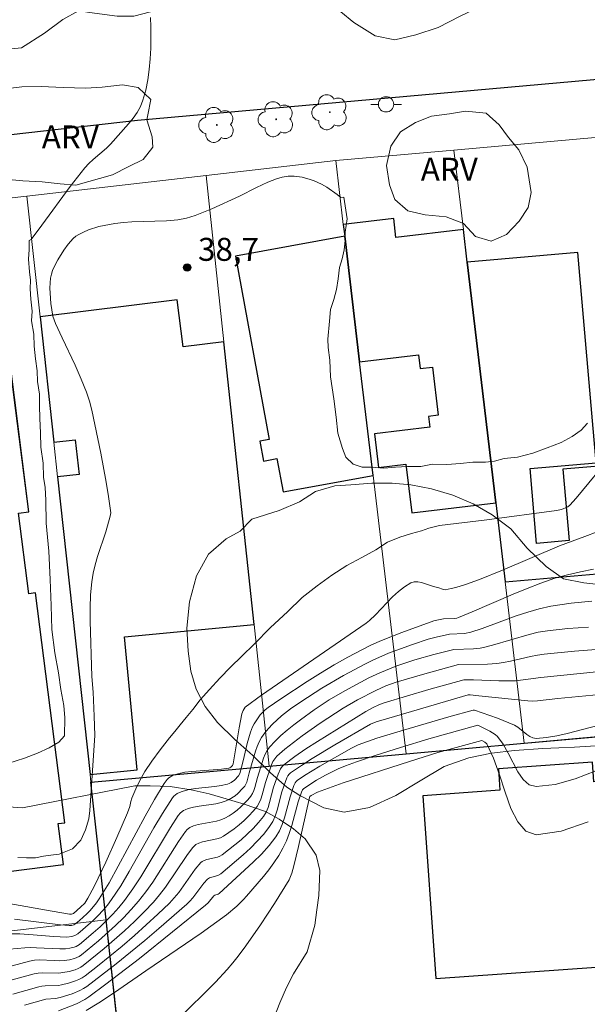
# Model space of a CAD drawing. Units: metres. Extents: x 281656 to 282172, y 1676557 to 1677122.
# Drawn here: x 281860 to 281897, y 1677016 to 1677080 of the extents above; entities that cross this region are included whole.
import ezdxf
from ezdxf.enums import TextEntityAlignment as Align

# ---------------------------------------------------------------- set-up
doc = ezdxf.new("R2010")
doc.units = ezdxf.units.M
doc.header["$MEASUREMENT"] = 0
for name, color, linetype, lineweight, true_color in [('Arvores_Isoladas', 7, 'Continuous', 18, 0x00ff33), ('Curvas_Intermediarias', 7, 'Continuous', 9, 0x783c14), ('Curvas_Mestras', 7, 'Continuous', 20, 0x783c14), ('Pto_Cotado', 7, 'Continuous', 9, 0x783c14), ('Topon_Pto_Cotado', 7, 'Continuous', 9, 0x783c14), ('Topon_Vegetacao', 7, 'Continuous', 9, 0x00ff33), ('Vegetacao', 7, 'Orla8', 9, 0x00ff33)]:
    doc.layers.add(name, color=color, linetype=linetype, lineweight=lineweight, true_color=true_color)
for name, color, linetype, lineweight in [('Edificacoes', 7, 'Continuous', 30), ('Muro_Grade', 8, 'Continuous', 20), ('Pavimentacao_Asfaltica_Mfio', 10, 'Continuous', 30), ('Poste', 7, 'Continuous', 9)]:
    doc.layers.add(name, color=color, linetype=linetype, lineweight=lineweight)
doc.styles.add('Arial', font='arial.ttf', dxfattribs={"height": 1.5})
doc.styles.get("Standard").update_dxf_attribs({"font": 'arial.ttf'})
doc.linetypes.add('Orla8', pattern='A,6,-0.5,["V",Standard,S=1,R=0,X=-0.5,Y=-1],-0.5,6,-0.5,["V",Standard,S=1,R=0,X=-0.5,Y=-1],-0.5', length=14)

# ---------------------------------------------------------------- blocks, each defined once
blk = doc.blocks.new('Cotas')
at = {"layer": 'Pto_Cotado'}
blk.add_hatch(color=256, dxfattribs=at).paths.add_polyline_path([(0, 0.24, 1), (0, -0.24, 1)])
at = {"layer": 'Pto_Cotado', "lineweight": -3}
blk.add_lwpolyline([(0, -0.24, -1), (0, 0.24, -1)], format="xyb", close=True, dxfattribs=at)
blk = doc.blocks.new('Arvore')
at = {"layer": 'Arvores_Isoladas'}
blk.add_lwpolyline([(-0.718, 0.493, 0.872324), (-0.722, -0.551, 0.862983), (0.284, -0.827, 0.900105), (0.89, 0.029, 0.863155), (0.262, 0.861, 0.882486)], format="xyb", close=True, dxfattribs=at)
blk.add_circle((0, 0), 0.0286, dxfattribs=at)
blk = doc.blocks.new('Poste')
at = {"layer": 'Poste'}
for points in [[(-0.5, 0), (-1, 0)], [(0.5, 0), (1, 0)]]:
    blk.add_lwpolyline(points, dxfattribs=at)
blk.add_lwpolyline([(0, 0.5, 1), (0, -0.5, 1)], format="xyb", close=True, dxfattribs=at)

msp = doc.modelspace()

# ---------------------------------------------------------------- linework, layer by layer
at = {"layer": 'Curvas_Intermediarias', "flags": 128}
for points, elevation in [([(281868.208, 1677080.525), (281868.238, 1677079.919), (281868.224, 1677078.533), (281868.187, 1677077.834), (281868.124, 1677077.138), (281868.028, 1677076.452), (281867.892, 1677075.783), (281867.712, 1677075.136), (281867.546, 1677074.724), (281867.326, 1677074.329), (281867.066, 1677073.95), (281866.777, 1677073.583), (281865.6, 1677072.252), (281865.324, 1677071.993), (281864.461, 1677071.249), (281864.186, 1677070.988), (281863.931, 1677070.711), (281863.44, 1677070.107), (281862.964, 1677069.489), (281861.121, 1677066.964), (281860.423, 1677066.043), (281860.287, 1677065.959), (281860.292, 1677065.369), (281860.235, 1677064.739), (281860.308, 1677063.931), (281860.386, 1677063.37), (281860.363, 1677062.82), (281860.396, 1677062.144), (281860.491, 1677061.359), (281860.445, 1677060.718), (281860.591, 1677059.847), (281860.624, 1677059.068), (281860.707, 1677058.248), (281860.802, 1677057.464), (281860.824, 1677056.753), (281860.953, 1677055.934), (281860.958, 1677055.195), (281860.985, 1677054.353), (281861.034, 1677053.397), (281861.05, 1677052.474), (281861.201, 1677051.437), (281861.223, 1677050.509), (281861.324, 1677049.845), (281861.374, 1677049.014), (281861.406, 1677047.514), (281861.561, 1677045.68), (281861.661, 1677043.836), (281861.715, 1677042.14), (281861.759, 1677040.571), (281861.971, 1677039.047), (281862.207, 1677037.729), (281862.352, 1677036.641), (281862.554, 1677035.609), (281862.621, 1677034.807), (281862.586, 1677033.627), (281862.224, 1677033.216), (281861.591, 1677032.828), (281860.823, 1677032.486), (281859.987, 1677032.167), (281858.903, 1677031.825)], 37), ([(281896.73, 1677054.041), (281896.301, 1677053.585), (281895.724, 1677053.164), (281894.996, 1677052.771), (281894.098, 1677052.435), (281893.16, 1677052.071), (281892.155, 1677051.82), (281891.285, 1677051.741), (281890.658, 1677051.565), (281890.06, 1677051.497), (281889.241, 1677051.503), (281888.44, 1677051.401), (281887.548, 1677051.344), (281886.599, 1677051.367), (281885.854, 1677051.208), (281884.973, 1677051.209), (281884.183, 1677051.164), (281883.432, 1677051.101), (281882.625, 1677051.164), (281882.009, 1677051.159), (281881.439, 1677051.359), (281880.955, 1677051.827), (281880.73, 1677052.374), (281880.437, 1677053.377), (281880.315, 1677054.438), (281880.158, 1677055.623), (281879.94, 1677057.054), (281879.913, 1677058.154), (281879.801, 1677058.975), (281879.78, 1677059.534), (281879.889, 1677060.702), (281879.946, 1677061.455), (281880.173, 1677062.104), (281880.343, 1677062.777), (281880.451, 1677063.466), (281880.531, 1677064.196), (281880.718, 1677064.772), (281880.843, 1677065.364), (281880.901, 1677065.957), (281880.918, 1677066.521), (281881.038, 1677067.371), (281880.898, 1677068.231), (281880.82, 1677068.79), (281880.635, 1677068.774), (281880.394, 1677068.966), (281879.719, 1677069.44), (281879.37, 1677069.649), (281878.889, 1677069.873), (281878.633, 1677069.961), (281878.107, 1677070.092), (281877.582, 1677070.165), (281877.39, 1677070.173), (281877.196, 1677070.163), (281876.804, 1677070.1), (281876.42, 1677069.992), (281875.856, 1677069.774), (281875.112, 1677069.423), (281874.006, 1677068.862), (281872.208, 1677068.045), (281871.123, 1677067.61), (281870.565, 1677067.435), (281869.992, 1677067.318), (281869.242, 1677067.251), (281866.998, 1677067.182), (281866.44, 1677067.144), (281865.888, 1677067.079), (281865.186, 1677066.953), (281864.835, 1677066.871), (281864.152, 1677066.657), (281863.828, 1677066.522), (281863.521, 1677066.367), (281863.33, 1677066.243), (281863.154, 1677066.092), (281862.835, 1677065.737), (281862.555, 1677065.344), (281862.157, 1677064.708), (281861.917, 1677064.243), (281861.82, 1677064.004), (281861.743, 1677063.762), (281861.69, 1677063.518), (281861.654, 1677063.193), (281861.641, 1677062.861), (281861.649, 1677062.525), (281861.71, 1677061.849), (281861.839, 1677061.019), (281862.012, 1677060.538), (281862.431, 1677059.615), (281863.287, 1677057.818), (281863.689, 1677056.91), (281864.022, 1677056.061), (281864.216, 1677055.483), (281864.371, 1677054.897), (281864.961, 1677052.081), (281865.308, 1677050.193), (281865.464, 1677049.249), (281865.613, 1677048.19), (281865.58, 1677047.956), (281865.281, 1677046.948), (281864.744, 1677045.326), (281864.585, 1677044.784), (281864.456, 1677044.236), (281864.369, 1677043.683), (281864.299, 1677042.834), (281864.268, 1677041.978), (281864.266, 1677041.119), (281864.368, 1677037.5), (281864.474, 1677036.47), (281864.54, 1677034.911), (281864.569, 1677033.642), (281864.257, 1677028.74), (281864.182, 1677028.209), (281863.961, 1677027.484), (281863.66, 1677026.816), (281863.123, 1677026.251), (281862.236, 1677025.904), (281861.711, 1677025.831), (281861.214, 1677025.764), (281860.711, 1677025.656), (281860.119, 1677025.663), (281859.548, 1677025.682)], 38), ([(281858.967, 1677022.678), (281861.785, 1677022.162), (281862.911, 1677021.976), (281863.05, 1677021.977), (281863.181, 1677022.023), (281863.646, 1677022.426), (281863.911, 1677022.706), (281864.124, 1677023.019), (281864.525, 1677023.792), (281865.282, 1677025.371), (281865.999, 1677026.975), (281866.696, 1677028.584), (281866.851, 1677029.012), (281866.922, 1677029.326), (281866.979, 1677029.548), (281867.245, 1677030.17), (281867.489, 1677030.655), (281867.84, 1677031.283), (281868.293, 1677031.967), (281868.836, 1677032.697), (281869.141, 1677033.096), (281869.452, 1677033.49), (281869.786, 1677033.906), (281870.131, 1677034.334), (281870.533, 1677034.819), (281870.962, 1677035.343), (281871.449, 1677035.97), (281872.059, 1677036.655), (281872.727, 1677037.384), (281873.422, 1677038.097), (281874.157, 1677038.815), (281874.971, 1677039.613), (281876.028, 1677040.702), (281877.136, 1677041.728), (281878.097, 1677042.651), (281879.08, 1677043.414), (281880.046, 1677044.103), (281881.024, 1677044.735), (281882.001, 1677045.264), (281882.899, 1677045.76), (281883.667, 1677046.261), (281884.475, 1677046.596), (281885.237, 1677046.84), (281885.881, 1677047.01), (281886.372, 1677047.174), (281887.066, 1677047.361), (281890.162, 1677047.73), (281894.694, 1677048.327), (281895.014, 1677048.406), (281895.447, 1677048.579), (281895.574, 1677048.676), (281895.977, 1677049.144), (281898.343, 1677052.023)], 39), ([(281897.102, 1677044.511), (281896.257, 1677044.341), (281895.421, 1677044.145), (281894.596, 1677043.911), (281893.68, 1677043.599), (281892.776, 1677043.251), (281891.88, 1677042.877), (281889.205, 1677041.711), (281888.307, 1677041.343), (281888.193, 1677041.311), (281888.016, 1677041.288), (281887.324, 1677041.256), (281887.008, 1677041.207), (281886.698, 1677041.132), (281884.595, 1677040.364), (281883.272, 1677039.844), (281882.624, 1677039.556), (281881.991, 1677039.243), (281881.088, 1677038.756), (281880.194, 1677038.248), (281879.309, 1677037.721), (281878.433, 1677037.177), (281876.717, 1677036.046), (281875.879, 1677035.464), (281875.698, 1677035.323), (281875.368, 1677034.992), (281875.221, 1677034.808), (281874.972, 1677034.413), (281874.871, 1677034.209), (281874.73, 1677033.857), (281874.512, 1677033.121), (281874.246, 1677031.985), (281874.03, 1677031.159), (281873.944, 1677031.005), (281873.677, 1677030.723), (281873.463, 1677030.567), (281873.348, 1677030.507), (281873.229, 1677030.465), (281872.826, 1677030.374), (281872.412, 1677030.31), (281871.146, 1677030.173), (281870.731, 1677030.109), (281870.328, 1677030.019), (281870.199, 1677029.976), (281869.951, 1677029.85), (281869.73, 1677029.677), (281869.635, 1677029.576), (281868.979, 1677028.551), (281868.43, 1677027.613), (281866.824, 1677024.761), (281866.261, 1677023.83), (281865.666, 1677022.926), (281865.398, 1677022.566), (281865.106, 1677022.221), (281864.795, 1677021.89), (281864.471, 1677021.572), (281863.797, 1677020.969), (281863.457, 1677020.682), (281863.278, 1677020.575), (281863.07, 1677020.514), (281862.746, 1677020.485), (281861.873, 1677020.521), (281860.557, 1677020.635), (281859.678, 1677020.692), (281858.965, 1677020.701)], 41), ([(281896.996, 1677042.417), (281895.661, 1677042.276), (281894.336, 1677042.083), (281893.573, 1677041.92), (281892.821, 1677041.702), (281892.076, 1677041.448), (281889.854, 1677040.623), (281889.105, 1677040.383), (281888.697, 1677040.312), (281887.709, 1677040.259), (281886.85, 1677040.074), (281886.329, 1677039.94), (281885.295, 1677039.593), (281883.736, 1677039.01), (281882.72, 1677038.569), (281882.225, 1677038.324), (281880.793, 1677037.553), (281879.386, 1677036.729), (281878.017, 1677035.85), (281877.351, 1677035.39), (281876.743, 1677034.918), (281876.174, 1677034.39), (281875.912, 1677034.106), (281875.671, 1677033.811), (281875.453, 1677033.505), (281875.296, 1677033.229), (281875.168, 1677032.934), (281875.062, 1677032.626), (281874.649, 1677031.21), (281874.491, 1677030.603), (281874.431, 1677030.466), (281874.352, 1677030.343), (281874.213, 1677030.176), (281873.896, 1677029.856), (281873.72, 1677029.711), (281873.344, 1677029.467), (281873.146, 1677029.376), (281872.812, 1677029.267), (281872.462, 1677029.189), (281871.377, 1677029.037), (281871.02, 1677028.974), (281870.674, 1677028.886), (281870.46, 1677028.798), (281870.357, 1677028.738), (281870.169, 1677028.593), (281870.016, 1677028.418), (281869.504, 1677027.639), (281867.572, 1677024.415), (281867.062, 1677023.631), (281866.518, 1677022.874), (281866.149, 1677022.419), (281865.756, 1677021.98), (281865.342, 1677021.556), (281864.912, 1677021.147), (281864.472, 1677020.752), (281863.578, 1677019.998), (281863.345, 1677019.861), (281863.215, 1677019.813), (281862.939, 1677019.752), (281862.662, 1677019.724), (281862.285, 1677019.714), (281860.764, 1677019.787), (281860.384, 1677019.794), (281860.005, 1677019.781), (281859.007, 1677019.696)], 42), ([(281896.777, 1677040.725), (281895.44, 1677040.624), (281894.109, 1677040.486), (281893.503, 1677040.386), (281892.905, 1677040.245), (281890.532, 1677039.534), (281889.933, 1677039.388), (281889.715, 1677039.351), (281889.273, 1677039.311), (281888.009, 1677039.263), (281886.691, 1677038.938), (281885.443, 1677038.586), (281884.283, 1677038.19), (281883.176, 1677037.745), (281882.46, 1677037.405), (281880.889, 1677036.567), (281879.865, 1677035.963), (281878.875, 1677035.313), (281877.989, 1677034.677), (281877.553, 1677034.344), (281877.128, 1677033.999), (281876.719, 1677033.64), (281876.333, 1677033.266), (281875.973, 1677032.876), (281875.817, 1677032.66), (281875.69, 1677032.423), (281875.587, 1677032.168), (281875.177, 1677030.898), (281875.017, 1677030.254), (281874.952, 1677030.049), (281874.869, 1677029.855), (281874.759, 1677029.68), (281874.562, 1677029.438), (281874.11, 1677028.979), (281873.862, 1677028.768), (281873.602, 1677028.573), (281873.334, 1677028.396), (281873.061, 1677028.243), (281872.791, 1677028.129), (281872.506, 1677028.048), (281871.307, 1677027.834), (281871.02, 1677027.754), (281870.762, 1677027.629), (281870.607, 1677027.51), (281870.48, 1677027.368), (281870.035, 1677026.727), (281868.355, 1677024.072), (281867.906, 1677023.431), (281867.425, 1677022.819), (281866.944, 1677022.272), (281866.439, 1677021.741), (281865.914, 1677021.226), (281864.821, 1677020.241), (281863.699, 1677019.314), (281863.561, 1677019.221), (281863.252, 1677019.084), (281862.915, 1677019.001), (281862.576, 1677018.951), (281862.255, 1677018.932), (281861.929, 1677018.941), (281860.947, 1677018.994), (281860.627, 1677018.975), (281860.315, 1677018.915), (281857.703, 1677018.211)], 43), ([(281858.462, 1677017.485), (281860.617, 1677018.072), (281860.875, 1677018.126), (281861.141, 1677018.147), (281862.225, 1677018.133), (281862.489, 1677018.162), (281862.889, 1677018.24), (281863.286, 1677018.352), (281863.475, 1677018.427), (281863.654, 1677018.519), (281863.819, 1677018.631), (281865.184, 1677019.733), (281866.516, 1677020.899), (281867.162, 1677021.505), (281867.79, 1677022.125), (281868.396, 1677022.761), (281868.801, 1677023.232), (281869.177, 1677023.73), (281870.575, 1677025.816), (281870.943, 1677026.319), (281871.045, 1677026.428), (281871.165, 1677026.521), (281871.367, 1677026.621), (281871.594, 1677026.691), (281872.543, 1677026.887), (281872.765, 1677026.963), (281872.972, 1677027.069), (281873.661, 1677027.545), (281873.996, 1677027.811), (281874.319, 1677028.092), (281874.625, 1677028.388), (281874.909, 1677028.697), (281875.166, 1677029.017), (281875.307, 1677029.245), (281875.413, 1677029.494), (281875.497, 1677029.76), (281875.706, 1677030.585), (281876.099, 1677031.73), (281876.194, 1677031.937), (281876.311, 1677032.126), (281876.456, 1677032.291), (281876.978, 1677032.754), (281877.527, 1677033.197), (281878.098, 1677033.623), (281879.277, 1677034.439), (281880.772, 1677035.432), (281881.72, 1677035.983), (281882.909, 1677036.592), (281883.568, 1677036.879), (281884.243, 1677037.122), (281885.957, 1677037.635), (281888.309, 1677038.271), (281890.185, 1677038.292), (281890.805, 1677038.34), (281891.248, 1677038.41), (281891.689, 1677038.501), (281893.007, 1677038.808), (281893.448, 1677038.895), (281893.893, 1677038.96), (281895.866, 1677039.156), (281897.846, 1677039.304)], 44), ([(281899.799, 1677036.537), (281894.782, 1677036.066), (281893.459, 1677035.91), (281893.101, 1677035.892), (281892.833, 1677035.903), (281889.637, 1677036.241), (281889.072, 1677036.297), (281888.94, 1677036.293), (281887.455, 1677035.874), (281883.752, 1677034.786), (281882.922, 1677034.526), (281882.569, 1677034.392), (281880.241, 1677033.038), (281878.765, 1677032.152), (281878.048, 1677031.69), (281877.351, 1677031.209), (281877.25, 1677031.117), (281877.169, 1677031.007), (281877.102, 1677030.883), (281876.902, 1677030.338), (281876.772, 1677029.956), (281876.46, 1677028.77), (281876.337, 1677028.387), (281876.181, 1677028.025), (281875.981, 1677027.692), (281875.598, 1677027.203), (281875.175, 1677026.735), (281874.721, 1677026.287), (281874.246, 1677025.853), (281872.785, 1677024.612), (281872.598, 1677024.507), (281872.059, 1677024.357), (281871.916, 1677024.268), (281871.683, 1677023.994), (281870.971, 1677023.053), (281870.777, 1677022.834), (281870.568, 1677022.63), (281868.756, 1677021.041), (281867.835, 1677020.258), (281865.967, 1677018.727), (281865.018, 1677017.986), (281864.06, 1677017.263), (281863.835, 1677017.114), (281863.596, 1677016.986), (281863.09, 1677016.775), (281862.308, 1677016.525), (281862.002, 1677016.469), (281861.371, 1677016.423), (281859.98, 1677016.04)], 46), ([(281862.213, 1677015.665), (281863.371, 1677016.126), (281863.923, 1677016.411), (281864.181, 1677016.58), (281865.292, 1677017.396), (281867.482, 1677019.082), (281871.792, 1677022.556), (281871.959, 1677022.718), (281872.341, 1677023.181), (281872.406, 1677023.224), (281872.617, 1677023.288), (281872.688, 1677023.333), (281874.915, 1677025.368), (281875.445, 1677025.898), (281875.94, 1677026.45), (281876.388, 1677027.029), (281876.619, 1677027.416), (281876.799, 1677027.834), (281876.944, 1677028.274), (281877.31, 1677029.64), (281877.558, 1677030.372), (281877.646, 1677030.554), (281877.704, 1677030.631), (281877.775, 1677030.695), (281878.257, 1677031.025), (281879.26, 1677031.651), (281881.33, 1677032.825), (281881.759, 1677033.029), (281882.98, 1677033.459), (281884.713, 1677034.002), (281887.673, 1677034.864), (281889.254, 1677035.307), (281889.346, 1677035.301), (281890.85, 1677034.767), (281891.593, 1677034.473), (281891.957, 1677034.313), (281892.164, 1677034.192), (281892.751, 1677033.715), (281892.947, 1677033.579), (281893.152, 1677033.486), (281893.368, 1677033.454), (281894.038, 1677033.506), (281894.716, 1677033.618), (281895.402, 1677033.774), (281897.479, 1677034.313)], 47), ([(281897.27, 1677031.333), (281895.921, 1677030.814), (281894.616, 1677030.45), (281893.37, 1677030.308), (281892.914, 1677030.433), (281892.525, 1677030.777), (281892.184, 1677031.277), (281891.553, 1677032.49), (281891.222, 1677033.078), (281890.85, 1677033.569), (281890.698, 1677033.708), (281890.348, 1677033.934), (281889.561, 1677034.315), (281886.362, 1677033.421), (281884.512, 1677032.857), (281882.936, 1677032.356), (281881.649, 1677031.925), (281880.925, 1677031.663), (281880.454, 1677031.466), (281879.627, 1677031.05), (281879.04, 1677030.719), (281878.2, 1677030.182), (281878.123, 1677030.1), (281878.051, 1677029.937), (281877.851, 1677029.315), (281877.42, 1677027.761), (281877.259, 1677027.252), (281877.072, 1677026.757), (281876.848, 1677026.281), (281876.571, 1677025.799), (281876.262, 1677025.332), (281875.928, 1677024.877), (281875.575, 1677024.433), (281874.471, 1677023.144), (281874.272, 1677022.924), (281873.846, 1677022.509), (281873.159, 1677021.937), (281871.507, 1677020.742), (281867.907, 1677018.286), (281865.867, 1677016.871), (281864.833, 1677016.186), (281864.006, 1677015.683)], 48), ([(281869.938, 1677015.085), (281871.637, 1677016.742), (281872.436, 1677017.542), (281873.203, 1677018.371), (281873.568, 1677018.8), (281873.919, 1677019.24), (281874.418, 1677019.905), (281875.375, 1677021.271), (281876.29, 1677022.668), (281877.252, 1677024.217), (281877.431, 1677024.66), (281877.56, 1677025.123), (281877.864, 1677026.388), (281878.58, 1677029.599), (281878.612, 1677029.658), (281878.699, 1677029.718), (281879.097, 1677029.941), (281879.817, 1677030.215), (281880.781, 1677030.551), (281885.1, 1677031.955), (281886.952, 1677032.527), (281889.82, 1677033.318), (281890.027, 1677033.207), (281890.145, 1677033.095), (281890.585, 1677032.155), (281890.97, 1677031.07), (281891.339, 1677029.944), (281891.727, 1677028.885), (281892.17, 1677027.997), (281892.707, 1677027.387), (281893.373, 1677027.161), (281895.006, 1677027.39), (281896.765, 1677028.006)], 49)]:
    msp.add_lwpolyline(points, dxfattribs=dict(at, elevation=elevation))
at = {"layer": 'Curvas_Mestras', "flags": 128}
for points, elevation in [([(281859.336, 1677021.648), (281862.331, 1677021.277), (281862.905, 1677021.233), (281863.061, 1677021.246), (281863.21, 1677021.289), (281863.337, 1677021.365), (281863.574, 1677021.569), (281864.045, 1677021.999), (281864.272, 1677022.227), (281864.685, 1677022.713), (281864.864, 1677022.974), (281865.5, 1677024.029), (281866.105, 1677025.107), (281867.858, 1677028.387), (281868.46, 1677029.463), (281869.091, 1677030.516), (281869.29, 1677030.761), (281869.412, 1677030.869), (281869.687, 1677031.043), (281869.981, 1677031.151), (281870.442, 1677031.241), (281870.913, 1677031.303), (281872.835, 1677031.449), (281873.308, 1677031.506), (281873.384, 1677031.532), (281873.452, 1677031.58), (281873.553, 1677031.691), (281873.59, 1677031.804), (281873.989, 1677034.149), (281874.173, 1677035.053), (281874.251, 1677035.284), (281874.387, 1677035.484), (281875.459, 1677036.269), (281876.482, 1677036.991), (281882.268, 1677040.969), (281882.5, 1677041.153), (281882.886, 1677041.514), (281884.005, 1677042.689), (281884.385, 1677043.049), (281884.779, 1677043.362), (281885.194, 1677043.61), (281885.411, 1677043.673), (281885.648, 1677043.674), (281885.898, 1677043.628), (281886.679, 1677043.38), (281887.014, 1677043.296), (281887.262, 1677043.202), (281887.425, 1677043.166), (281887.818, 1677043.237), (281888.131, 1677043.314), (281888.755, 1677043.5), (281889.677, 1677043.832), (281891.175, 1677044.442), (281894.898, 1677046.037), (281896.536, 1677046.632), (281897.345, 1677046.949)], 40), ([(281859.221, 1677016.762), (281860.918, 1677017.229), (281861.124, 1677017.275), (281861.334, 1677017.296), (281862.192, 1677017.32), (281862.4, 1677017.355), (281862.861, 1677017.47), (281863.318, 1677017.615), (281863.537, 1677017.708), (281863.745, 1677017.817), (281863.94, 1677017.947), (281864.756, 1677018.579), (281866.365, 1677019.894), (281867.155, 1677020.576), (281868.694, 1677021.979), (281869.44, 1677022.698), (281869.755, 1677023.033), (281870.047, 1677023.391), (281871.123, 1677024.905), (281871.481, 1677025.348), (281871.568, 1677025.414), (281871.713, 1677025.489), (281871.879, 1677025.544), (281872.574, 1677025.707), (281872.734, 1677025.77), (281872.88, 1677025.858), (281873.713, 1677026.498), (281874.124, 1677026.839), (281874.522, 1677027.195), (281874.901, 1677027.565), (281875.254, 1677027.952), (281875.574, 1677028.355), (281875.744, 1677028.635), (281875.874, 1677028.941), (281875.977, 1677029.265), (281876.237, 1677030.272), (281876.533, 1677031.128), (281876.687, 1677031.466), (281876.789, 1677031.612), (281876.915, 1677031.736), (281877.619, 1677032.263), (281878.348, 1677032.768), (281879.097, 1677033.255), (281882.257, 1677035.214), (281882.702, 1677035.456), (281883.149, 1677035.67), (281883.451, 1677035.783), (281886.371, 1677036.647), (281888.65, 1677037.285), (281889.277, 1677037.275), (281890.927, 1677037.203), (281891.751, 1677037.203), (281892.027, 1677037.219), (281893.676, 1677037.435), (281897.313, 1677037.799)], 45)]:
    msp.add_lwpolyline(points, dxfattribs=dict(at, elevation=elevation))
at = {"layer": 'Edificacoes', "flags": 128}
for points in [[(281880.878, 1677066.241), (281881.848, 1677058.048), (281885.694, 1677058.504), (281885.801, 1677057.598), (281886.605, 1677057.693), (281886.978, 1677054.551), (281886.356, 1677054.477), (281886.44, 1677053.767), (281882.818, 1677053.338), (281883.077, 1677051.148), (281884.873, 1677051.36), (281885.25, 1677048.183), (281890.736, 1677048.833), (281888.874, 1677064.557), (281888.621, 1677066.691), (281884.224, 1677066.17), (281884.079, 1677067.394), (281880.787, 1677067.004), (281880.878, 1677066.241)], [(281881.848, 1677058.048), (281880.878, 1677066.241), (281873.761, 1677064.944), (281875.943, 1677052.974), (281875.337, 1677052.864), (281875.574, 1677051.563), (281876.458, 1677051.724), (281876.853, 1677049.556), (281882.727, 1677050.627), (281881.848, 1677058.048)], [(281853.639, 1677036.193), (281855.161, 1677024.277), (281862.522, 1677025.217), (281862.181, 1677027.888), (281862.621, 1677027.944), (281860.704, 1677042.956), (281860.257, 1677042.899), (281859.584, 1677048.168), (281860.272, 1677048.256), (281859.319, 1677055.718), (281858.366, 1677063.181), (281858.035, 1677063.139), (281857.689, 1677065.85), (281850.15, 1677064.887), (281850.265, 1677063.99), (281850.935, 1677058.741), (281851.167, 1677056.922), (281851.943, 1677050.847), (281851.241, 1677050.757), (281851.024, 1677050.73), (281851.42, 1677047.631), (281852.166, 1677047.726), (281852.552, 1677044.713), (281853.639, 1677036.193)], [(281890.736, 1677048.833), (281891.346, 1677043.682), (281899.862, 1677044.428), (281899.848, 1677044.59), (281899.345, 1677050.54), (281899.273, 1677051.386), (281895.114, 1677051.027), (281895.517, 1677046.375), (281893.398, 1677046.192), (281892.975, 1677051.081), (281897.278, 1677051.453), (281896.091, 1677065.181), (281888.874, 1677064.557), (281890.736, 1677048.833)], [(281861.899, 1677052.803), (281863.294, 1677052.955), (281863.542, 1677050.688), (281862.147, 1677050.536), (281864.268, 1677031.101), (281867.328, 1677031.391), (281866.504, 1677040.082), (281874.967, 1677040.884), (281872.989, 1677059.355), (281870.33, 1677059.025), (281869.948, 1677062.102), (281861.005, 1677060.993), (281861.899, 1677052.803)], [(281920.353, 1677020.159), (281920.966, 1677010.759), (281903.36, 1677009.319), (281903.41, 1677008.701), (281885.203, 1677007.407), (281866.996, 1677006.114), (281865.304, 1677021.609), (281864.323, 1677030.595), (281875.956, 1677031.646), (281884.88, 1677032.452), (281892.594, 1677033.149), (281900.729, 1677033.861), (281917.827, 1677035.429), (281918.049, 1677032.023), (281918.52, 1677025.414), (281919.971, 1677025.518)], [(281907.69, 1677032.711), (281902.069, 1677032.311), (281902.164, 1677030.98), (281897.138, 1677030.622), (281897.047, 1677031.895), (281890.905, 1677031.458), (281891.004, 1677030.07), (281885.966, 1677029.711), (281886.817, 1677017.77), (281920.353, 1677020.159), (281919.971, 1677025.518), (281918.52, 1677025.414), (281918.049, 1677032.023), (281907.791, 1677031.292), (281907.69, 1677032.711)]]:
    msp.add_lwpolyline(points, close=True, dxfattribs=at)
msp.add_lwpolyline([(281855.161, 1677024.277), (281862.522, 1677025.217), (281862.181, 1677027.888), (281862.621, 1677027.944), (281860.704, 1677042.956), (281860.257, 1677042.899), (281859.584, 1677048.168), (281860.272, 1677048.256), (281858.366, 1677063.181)], dxfattribs=at)
at = {"layer": 'Muro_Grade', "flags": 128}
for points in [[(281897.468, 1677072.724), (281888.007, 1677071.875)], [(281888.007, 1677071.875), (281880.292, 1677071.183)], [(281888.007, 1677071.875), (281888.621, 1677066.691), (281888.874, 1677064.557), (281890.736, 1677048.833), (281891.346, 1677043.682), (281892.594, 1677033.149)], [(281880.292, 1677071.183), (281871.827, 1677070.21)], [(281880.292, 1677071.183), (281880.787, 1677067.004), (281880.878, 1677066.241), (281881.848, 1677058.048), (281882.727, 1677050.627), (281884.88, 1677032.452)], [(281871.827, 1677070.21), (281860.146, 1677068.863)], [(281871.827, 1677070.21), (281872.989, 1677059.355), (281874.967, 1677040.884), (281875.956, 1677031.646)], [(281860.146, 1677068.863), (281858.788, 1677068.706), (281847.293, 1677067.512)], [(281864.323, 1677030.595), (281864.268, 1677031.101), (281862.147, 1677050.536), (281861.899, 1677052.803), (281861.005, 1677060.993), (281860.146, 1677068.863)], [(281892.594, 1677033.149), (281900.754, 1677033.886)], [(281884.88, 1677032.452), (281892.594, 1677033.149)], [(281875.956, 1677031.646), (281884.88, 1677032.452)], [(281864.323, 1677030.595), (281875.956, 1677031.646)], [(281864.323, 1677030.595), (281865.304, 1677021.609)], [(281865.304, 1677021.609), (281852.788, 1677020.149)], [(281865.304, 1677021.609), (281867.441, 1677002.035)]]:
    msp.add_lwpolyline(points, dxfattribs=at)
at = {"layer": 'Pavimentacao_Asfaltica_Mfio', "flags": 128}
msp.add_lwpolyline([(281813.413, 1677067.703), (281826.308, 1677069.159), (281867.363, 1677073.835), (281900.316, 1677076.757), (281927.234, 1677079.416), (281929.337, 1677079.191), (281930.722, 1677078.73), (281931.714, 1677078.013), (281932.166, 1677077.081), (281932.498, 1677075.564), (281933.755, 1677057.329), (281936.295, 1677025.985)], dxfattribs=at)
at = {"layer": 'Vegetacao', "flags": 128}
for points in [[(281850.228, 1677116.986), (281849.8, 1677115.938), (281849.742, 1677114.832), (281849.79, 1677113.569), (281850.623, 1677112.929), (281851.795, 1677112.591), (281852.974, 1677112.412), (281854.329, 1677112.498), (281855.828, 1677112.602), (281857.138, 1677112.542), (281858.323, 1677112.116), (281859.501, 1677111.343), (281860.81, 1677110.424), (281861.855, 1677109.303), (281862.487, 1677108.045), (281862.861, 1677106.54), (281863.046, 1677105.048), (281862.937, 1677103.374), (281862.866, 1677102.294), (281862.795, 1677101.049), (281862.737, 1677099.767), (281862.678, 1677098.055), (281862.456, 1677096.659), (281861.821, 1677095.504), (281860.684, 1677094.754), (281859.849, 1677094.055), (281859.76, 1677092.918), (281860.938, 1677092.637), (281862.337, 1677092.893), (281863.341, 1677093.043), (281864.47, 1677093.04), (281865.554, 1677092.994), (281866.633, 1677092.751), (281867.842, 1677092.439), (281869.071, 1677092.121), (281870.093, 1677091.771), (281871.051, 1677091.131), (281872.028, 1677090.13), (281872.904, 1677089.004), (281873.555, 1677087.941), (281873.866, 1677086.752), (281873.921, 1677085.47), (281873.957, 1677084.395), (281873.541, 1677083.145), (281872.618, 1677082.61), (281871.595, 1677082.353), (281870.403, 1677081.812), (281869.336, 1677081.296), (281868.2, 1677080.888), (281867.109, 1677080.625), (281866.036, 1677080.608), (281864.544, 1677080.801), (281863.516, 1677080.955), (281862.486, 1677080.401), (281861.294, 1677079.506), (281859.787, 1677078.549), (281856.419, 1677078.221), (281855.159, 1677078.61), (281853.868, 1677079.105), (281852.52, 1677079.38), (281851.222, 1677079.503), (281850.099, 1677079.385), (281848.97, 1677078.894), (281847.614, 1677078.265), (281846.685, 1677077.787), (281845.612, 1677077.252), (281844.363, 1677076.819), (281843.046, 1677076.506), (281841.823, 1677076.275), (281840.305, 1677076.038), (281839.301, 1677075.939), (281837.727, 1677076.151), (281836.618, 1677076.576), (281835.766, 1677077.223), (281834.557, 1677077.876), (281833.465, 1677077.209), (281832.46, 1677076.528), (281831.074, 1677076.133), (281829.7, 1677076.079), (281828.572, 1677076.309), (281827.437, 1677076.482), (281826.239, 1677076.339), (281825.14, 1677075.653), (281824.117, 1677074.916), (281823.112, 1677074.185), (281822.145, 1677073.366), (281821.066, 1677072.964), (281819.787, 1677072.891), (281818.269, 1677072.881), (281816.588, 1677072.961), (281815.115, 1677073.197), (281814.1, 1677073.819), (281813.443, 1677074.875), (281812.881, 1677076.102), (281812.313, 1677077.753), (281811.669, 1677079.049), (281811.093, 1677079.885), (281809.928, 1677080.506), (281808.574, 1677081.267), (281807.077, 1677082.376), (281806.376, 1677083.085), (281805.394, 1677084.598), (281805.045, 1677085.976), (281805.022, 1677087.429), (281805.15, 1677089.021), (281805.472, 1677090.518), (281806.171, 1677091.837), (281807.031, 1677092.448), (281808.405, 1677093.21), (281809.793, 1677093.984), (281810.978, 1677094.38), (281812.114, 1677094.548), (281813.318, 1677094.672), (281814.585, 1677094.707), (281816.077, 1677094.628), (281816.879, 1677094.007), (281817.43, 1677093.146), (281817.484, 1677092.003), (281817.67, 1677090.852), (281818.283, 1677089.752), (281819.06, 1677089.105), (281819.95, 1677088.838), (281821.066, 1677088.57), (281822.088, 1677088.6), (281823.154, 1677088.699), (281824.528, 1677088.715), (281825.964, 1677088.541), (281827.111, 1677088.141), (281828.044, 1677087.589), (281828.921, 1677086.803), (281830.073, 1677085.954), (281831.195, 1677085.15), (281832.636, 1677084.565), (281834.003, 1677084.55), (281835.02, 1677084.838), (281836.181, 1677085.449), (281836.909, 1677086.028), (281837.901, 1677086.595), (281838.943, 1677087.098), (281839.878, 1677087.646), (281840.349, 1677088.018), (281841.285, 1677088.957), (281841.825, 1677089.815), (281841.977, 1677090.27), (281842.166, 1677091.318), (281842.062, 1677092.74), (281841.769, 1677093.48), (281840.804, 1677094.152), (281839.788, 1677094.42), (281838.597, 1677094.435), (281837.236, 1677094.431), (281835.832, 1677094.636), (281834.465, 1677094.829), (281833.875, 1677094.919), (281832.879, 1677095.382), (281832.278, 1677096.217), (281831.797, 1677097.16), (281831.391, 1677098.304), (281830.76, 1677099.841), (281830.442, 1677100.859), (281830.199, 1677102.129), (281830.013, 1677103.394), (281829.952, 1677104.518), (281830.08, 1677105.757), (281830.214, 1677107.001), (281830.429, 1677108.125), (281830.832, 1677109.199), (281831.354, 1677110.253), (281831.844, 1677111.136), (281832.417, 1677112.114), (281832.821, 1677113.857), (281833.669, 1677115.1), (281835.044, 1677115.988), (281836.413, 1677116.959), (281836.418, 1677116.963)], [(281896.634, 1677117.062), (281896.911, 1677115.245), (281896.92, 1677113.575), (281896.654, 1677112.273), (281896.457, 1677110.989), (281896.441, 1677109.61), (281896.231, 1677108.086), (281895.851, 1677106.366), (281895.403, 1677104.843), (281894.503, 1677103.7), (281893.635, 1677102.98), (281892.818, 1677102.021), (281892.42, 1677101.016), (281891.326, 1677100.019), (281890.428, 1677099.71), (281889.492, 1677099.288), (281888.681, 1677098.487), (281888.804, 1677097.449), (281888.664, 1677096.399), (281888.405, 1677095.394), (281887.875, 1677094.105), (281887.766, 1677093.024), (281888.291, 1677091.77), (281888.86, 1677090.814), (281889.6, 1677090.167), (281890.12, 1677090.033), (281891.357, 1677090.063), (281892.607, 1677090.509), (281893.437, 1677091.14), (281893.764, 1677091.569), (281894.224, 1677092.802), (281894.804, 1677093.775), (281895.727, 1677094.172), (281897.083, 1677094.207), (281898.237, 1677093.838), (281899.233, 1677092.994), (281899.785, 1677092.563), (281900.882, 1677092.049), (281902.031, 1677092.116), (281903.175, 1677092.696), (281904.677, 1677093.724), (281905.669, 1677094.24), (281906.806, 1677094.712), (281907.912, 1677095.014), (281908.897, 1677095.208), (281910.555, 1677095.496), (281911.98, 1677095.626), (281913.474, 1677095.496), (281915.118, 1677095.341), (281916.75, 1677095.313), (281918.313, 1677095.316), (281919.769, 1677095.515), (281920.963, 1677096.171), (281921.756, 1677097.042), (281922.222, 1677098.091), (281922.558, 1677099.564), (281922.723, 1677100.589), (281922.882, 1677101.758), (281923.004, 1677102.992), (281923.144, 1677104.256), (281923.241, 1677105.401), (281923.683, 1677107.057), (281924.138, 1677108.574), (281924.548, 1677109.744), (281925.134, 1677110.685), (281925.6, 1677111.759), (281925.992, 1677113.074), (281926.415, 1677114.446), (281927.277, 1677115.324), (281928.483, 1677115.663), (281929.826, 1677115.723), (281931.294, 1677115.569), (281932.681, 1677115.079), (281933.646, 1677114.255), (281933.932, 1677113.255), (281933.566, 1677112.256), (281932.924, 1677111.359), (281932.985, 1677110.107), (281933.328, 1677109.087), (281932.66, 1677107.659), (281932.124, 1677106.338), (281931.036, 1677105.55), (281929.861, 1677104.711), (281929.583, 1677103.75), (281929.877, 1677103.3), (281930.722, 1677102.293), (281931.09, 1677101.059), (281930.869, 1677100.066), (281930.233, 1677099.378), (281929.692, 1677098.494), (281929.557, 1677097.071), (281929.532, 1677096.805), (281930.29, 1677096.051), (281931.167, 1677095.151), (281931.893, 1677093.986), (281932.023, 1677093.081), (281931.983, 1677091.879), (281931.84, 1677089.729), (281931.625, 1677088.629), (281931.265, 1677087.649), (281930.195, 1677086.26), (281929.007, 1677085.168), (281928.133, 1677084.151), (281927.822, 1677082.842), (281927.831, 1677081.008), (281927.596, 1677079.168), (281926.796, 1677077.923), (281925.608, 1677077.059), (281924.345, 1677076.246), (281923.176, 1677075.679), (281921.745, 1677075.72), (281921.094, 1677076.619), (281921.109, 1677077.745), (281921.394, 1677079.041), (281921.56, 1677080.394), (281921.461, 1677081.419), (281921.376, 1677082.457), (281921.096, 1677083.665), (281920.15, 1677084.585), (281919.612, 1677085.509), (281919.055, 1677086.44), (281917.927, 1677087.315), (281916.866, 1677087.273), (281915.773, 1677086.681), (281915.018, 1677085.872), (281914.407, 1677084.919), (281913.966, 1677083.933), (281913.87, 1677082.902), (281913.528, 1677081.726), (281912.786, 1677080.715), (281911.724, 1677080.091), (281910.525, 1677079.898), (281909.27, 1677080.115), (281908.078, 1677080.573), (281907.358, 1677081.315), (281906.964, 1677082.359), (281906.125, 1677083.309), (281905.128, 1677083.786), (281903.679, 1677084.035), (281902.586, 1677083.898), (281901.374, 1677083.54), (281899.597, 1677083.019), (281898.247, 1677082.699), (281897.11, 1677082.366), (281896.017, 1677082.077), (281894.096, 1677081.765), (281892.464, 1677081.641), (281891.096, 1677081.606), (281889.815, 1677081.293), (281888.414, 1677080.619), (281886.981, 1677079.875), (281885.518, 1677079.391), (281884.143, 1677079.071), (281882.869, 1677079.333), (281881.483, 1677080.202), (281880.619, 1677080.9), (281879.804, 1677081.8), (281879.084, 1677082.541), (281878.095, 1677083.985), (281877.508, 1677085.428), (281877.479, 1677086.586), (281877.619, 1677087.75), (281877.923, 1677088.888), (281878.665, 1677089.759), (281879.614, 1677090.219), (281881.133, 1677090.241), (281881.893, 1677090.537), (281882.315, 1677091.63), (281881.658, 1677092.346), (281880.856, 1677093.259), (281879.866, 1677093.881), (281878.479, 1677094.092), (281877.281, 1677094.594), (281876.938, 1677095.575), (281876.714, 1677096.942), (281876.673, 1677098.34), (281876.231, 1677099.966), (281875.562, 1677101.239), (281874.559, 1677101.937), (281873.498, 1677102.009), (281872.593, 1677101.555), (281871.419, 1677101.07), (281870.301, 1677100.807), (281869.254, 1677101.384), (281868.654, 1677102.549), (281868.574, 1677103.619), (281868.621, 1677104.953), (281868.799, 1677106.471), (281868.997, 1677108.007), (281868.943, 1677109.266), (281868.399, 1677110.21), (281867.609, 1677110.932), (281866.437, 1677111.472), (281865.045, 1677112.272), (281864.269, 1677113.463), (281863.669, 1677114.704), (281863.32, 1677116.02), (281863.229, 1677117.007)]]:
    msp.add_lwpolyline(points, dxfattribs=at)
for points in [[(281863.33, 1677069.587), (281862.302, 1677069.665), (281861.142, 1677069.8), (281859.87, 1677069.873), (281858.478, 1677069.99), (281857.539, 1677070.41), (281857.008, 1677071.417), (281857.361, 1677072.618), (281857.181, 1677073.663), (281857.17, 1677074.371), (281857.949, 1677075.217), (281858.721, 1677075.88), (281859.819, 1677076.01), (281861.066, 1677076.014), (281862.502, 1677075.967), (281863.988, 1677075.919), (281865.054, 1677075.98), (281866.377, 1677076.123), (281867.398, 1677075.962), (281868.231, 1677075.169), (281868.035, 1677074.176), (281867.965, 1677073.841), (281868.32, 1677072.733), (281868.363, 1677072.056), (281867.734, 1677071.26), (281866.793, 1677070.807), (281865.726, 1677070.252)], [(281946.28, 1677074.941), (281947.415, 1677074.92), (281948.555, 1677074.571), (281949.501, 1677073.794), (281950.119, 1677072.633), (281950.932, 1677071.466), (281951.638, 1677070.453), (281952.269, 1677069.305), (281952.713, 1677068.405), (281952.911, 1677067.412), (281952.897, 1677066.42), (281952.688, 1677065.508), (281952.26, 1677064.69), (281951.625, 1677063.581), (281951.766, 1677062.273), (281952.09, 1677061.131), (281952.005, 1677059.5), (281951.728, 1677058.582), (281951.035, 1677056.946), (281950.531, 1677055.806), (281949.344, 1677054.797), (281948.502, 1677053.794), (281947.748, 1677052.976), (281946.818, 1677052.383), (281945.84, 1677052.062), (281944.748, 1677051.902), (281943.344, 1677052.029), (281942.392, 1677052.539), (281941.346, 1677053.068), (281940.104, 1677052.959), (281939.52, 1677052.321), (281939.418, 1677051.552), (281939.491, 1677050.659), (281939.583, 1677049.3), (281939.423, 1677047.546), (281939.226, 1677046.436), (281938.641, 1677045.314), (281937.68, 1677044.441), (281936.769, 1677043.544), (281936.359, 1677042.496), (281936.852, 1677041.174), (281937.464, 1677039.995), (281938.169, 1677038.462), (281938.611, 1677036.817), (281938.232, 1677035.354), (281937.001, 1677034.215), (281935.94, 1677033.553), (281934.891, 1677032.842), (281933.617, 1677032.081), (281932.656, 1677031.221), (281932.083, 1677029.913), (281932.181, 1677028.66), (281932.692, 1677027.493), (281933.348, 1677026.258), (281934.123, 1677025.029), (281934.949, 1677023.998), (281935.957, 1677023.146), (281937.209, 1677022.189), (281938.311, 1677021.132), (281939.042, 1677019.984), (281939.509, 1677018.451), (281939.84, 1677017.502), (281940.126, 1677016.422), (281940.406, 1677015.324), (281940.766, 1677013.785), (281940.72, 1677012.613), (281940.681, 1677011.558), (281940.735, 1677010.485), (281940.689, 1677009.251), (281940.636, 1677008.048), (281940.64, 1677006.727), (281940.33, 1677005.667), (281939.595, 1677004.955), (281938.579, 1677004.684), (281937.218, 1677004.68), (281936.077, 1677004.769), (281934.824, 1677005.168), (281933.477, 1677005.722), (281932.957, 1677006.126), (281932.214, 1677007.35), (281931.388, 1677008.492), (281930.863, 1677008.965), (281929.403, 1677009.705), (281928.413, 1677009.893), (281927.309, 1677009.969), (281926.237, 1677009.94), (281924.657, 1677009.745), (281922.769, 1677009.494), (281920.856, 1677009.54), (281919.784, 1677009.598), (281918.599, 1677009.706), (281917.296, 1677009.882), (281916.011, 1677010.163), (281914.826, 1677010.568), (281913.38, 1677011.706), (281913.099, 1677012.333), (281913.416, 1677013.759), (281914.514, 1677014.482), (281915.512, 1677015.008), (281916.705, 1677015.614), (281917.666, 1677016.238), (281918.884, 1677017.166), (281919.839, 1677018.294), (281920.832, 1677019.21), (281921.774, 1677020.163), (281922.134, 1677021.508), (281921.923, 1677022.712), (281921.977, 1677024.238), (281922.205, 1677025.887), (281922.378, 1677027.481), (281922.287, 1677028.963), (281922.014, 1677030.278), (281921.138, 1677031.657), (281920.338, 1677032.527), (281919.053, 1677033.13), (281918.026, 1677033.368), (281916.966, 1677033.463), (281915.762, 1677033.515), (281914.17, 1677033.604), (281913.123, 1677033.637), (281911.793, 1677033.639), (281910.207, 1677033.636), (281908.407, 1677033.596), (281906.495, 1677033.568), (281903.905, 1677033.579), (281902.476, 1677033.557), (281901.309, 1677033.435), (281900.13, 1677033.276), (281899.007, 1677033.11), (281897.941, 1677033.013), (281896.913, 1677032.94), (281895.872, 1677032.88), (281894.843, 1677032.832), (281893.815, 1677032.784), (281891.953, 1677032.67), (281890.466, 1677032.48), (281888.967, 1677032.179), (281887.367, 1677031.63), (281885.804, 1677030.684), (281884.222, 1677029.719), (281882.496, 1677028.934), (281880.853, 1677028.627), (281879.511, 1677028.915), (281877.939, 1677029.73), (281877.1, 1677030.277), (281876.042, 1677031.203), (281874.891, 1677032.334), (281873.701, 1677033.39), (281872.587, 1677034.484), (281871.774, 1677035.527), (281871.175, 1677036.67), (281870.838, 1677037.849), (281870.659, 1677039.158), (281870.587, 1677040.659), (281870.747, 1677042.376), (281871.202, 1677044.075), (281871.995, 1677045.488), (281873.15, 1677046.478), (281874.067, 1677046.997), (281874.808, 1677047.765), (281876.596, 1677048.326), (281877.933, 1677048.901), (281878.963, 1677049.569), (281880.224, 1677049.957), (281881.277, 1677050.005), (281882.651, 1677050.121), (281883.968, 1677050.118), (281885.19, 1677050.011), (281886.55, 1677049.754), (281887.935, 1677049.348), (281889.251, 1677048.775), (281890.497, 1677048.048), (281891.724, 1677047.14), (281892.775, 1677045.873), (281894.02, 1677044.686), (281895.16, 1677043.878), (281896.483, 1677043.621), (281897.837, 1677043.47), (281898.864, 1677043.232), (281899.886, 1677042.827), (281900.988, 1677042.354), (281902.01, 1677041.949), (281902.993, 1677041.42), (281904.221, 1677040.909), (281905.837, 1677040.336), (281907.354, 1677039.837), (281908.628, 1677040.3), (281909.463, 1677041.123), (281910.543, 1677041.692), (281912.217, 1677041.621), (281913.351, 1677041.427), (281914.498, 1677041.195), (281915.871, 1677041.087), (281917.439, 1677041.382), (281918.857, 1677041.789), (281920.018, 1677042.215), (281920.941, 1677042.778), (281921.632, 1677043.446), (281922.135, 1677044.277), (281922.601, 1677045.33), (281923.262, 1677046.402), (281924.323, 1677047.113), (281925.578, 1677047.607), (281927.046, 1677047.902), (281928.533, 1677048.29), (281929.531, 1677048.853), (281930.542, 1677049.689), (281930.976, 1677050.612), (281931.204, 1677051.554), (281931.356, 1677052.546), (281931.403, 1677053.83), (281931.28, 1677055.232), (281931.245, 1677056.572), (281931.097, 1677057.688), (281930.616, 1677058.849), (281929.955, 1677060.277), (281929.538, 1677061.909), (281929.609, 1677063.23), (281929.568, 1677064.451), (281929.552, 1677066.12), (281929.449, 1677067.751), (281929.395, 1677069.097), (281929.706, 1677070.976), (281930.323, 1677072.128), (281931.253, 1677073.107), (281932.622, 1677073.997), (281933.406, 1677074.424), (281934.999, 1677074.694), (281935.794, 1677074.066), (281936.37, 1677073.209), (281936.537, 1677072.173), (281936.535, 1677071.044), (281936.576, 1677069.748), (281936.548, 1677068.384), (281936.42, 1677067.094), (281936.669, 1677065.952), (281937.726, 1677064.89), (281938.698, 1677064.857), (281939.051, 1677065.725), (281939.322, 1677066.524), (281939.888, 1677067.454), (281940.824, 1677068.066), (281941.847, 1677068.678), (281942.915, 1677069.669), (281943.35, 1677070.729), (281943.308, 1677071.876), (281943.429, 1677073.011), (281944.102, 1677073.847), (281944.925, 1677074.472)], [(281893.052, 1677069.11), (281892.844, 1677068.13), (281892.265, 1677067.232), (281891.442, 1677066.355), (281890.438, 1677065.927), (281889.411, 1677066.233), (281888.622, 1677067.082), (281887.488, 1677067.521), (281886.134, 1677067.651), (281885, 1677067.913), (281884.143, 1677068.655), (281883.806, 1677069.605), (281883.614, 1677070.864), (281883.886, 1677072.123), (281884.515, 1677073.071), (281885.5, 1677073.67), (281886.535, 1677074.079), (281887.708, 1677074.247), (281888.768, 1677074.415), (281890.116, 1677074.292), (281890.954, 1677073.518), (281891.561, 1677072.701), (281892.243, 1677071.883), (281892.773, 1677070.762)], [(281867.174, 1677030.356), (281868.177, 1677030.366), (281869.487, 1677030.306), (281870.853, 1677030.088), (281872.044, 1677029.845), (281873.147, 1677029.513), (281874.319, 1677029.163), (281875.71, 1677028.679), (281876.599, 1677028.183), (281877.532, 1677027.542), (281878.302, 1677026.902), (281879.008, 1677025.831), (281879.257, 1677024.818), (281879.197, 1677023.204), (281879.064, 1677022.249), (281878.93, 1677021.269), (281878.426, 1677019.524), (281877.539, 1677018.089), (281877.073, 1677017.179), (281876.651, 1677016.187), (281876.248, 1677015.175), (281876.66, 1677014.099), (281877.397, 1677012.92), (281879.024, 1677011.284), (281880.328, 1677011.016), (281881.545, 1677011.367), (281882.963, 1677011.87), (281884.556, 1677012.259), (281886.198, 1677012.192), (281887.814, 1677011.505), (281888.984, 1677010.256), (281889.584, 1677008.838), (281889.775, 1677007.502), (281890.243, 1677006.305), (281890.537, 1677005.665), (281891.418, 1677004.24), (281891.755, 1677003.467), (281892.18, 1677002.555), (281892.472, 1677001.51), (281892.558, 1677000.498), (281892.368, 1676999.499), (281892.047, 1676998.506), (281891.662, 1676997.526), (281891.189, 1676995.952), (281891.042, 1676994.68), (281891.253, 1676993.3), (281891.364, 1676992.528), (281891.537, 1676990.832), (281891.516, 1676990.003), (281891.313, 1676988.523), (281891.004, 1676987.454), (281890.337, 1676986.292), (281889.62, 1676985.066), (281889.073, 1676984.2), (281888.625, 1676982.828), (281888.396, 1676980.88), (281888.518, 1676979.5), (281888.861, 1676978.101), (281889.265, 1676976.575), (281889.607, 1676975.214), (281889.267, 1676974.139), (281888.243, 1676973.313), (281886.92, 1676972.816), (281885.477, 1676972.376), (281883.821, 1676971.95), (281882.24, 1676971.725), (281880.931, 1676972.051), (281879.911, 1676972.895), (281879.424, 1676974.098), (281879.37, 1676975.231), (281879.246, 1676976.471), (281879.179, 1676977.237), (281878.987, 1676978.231), (281878.888, 1676979.294), (281878.702, 1676980.281), (281878.46, 1676981.705), (281878.225, 1676983.515), (281877.947, 1676985.37), (281877.887, 1676986.838), (281877.896, 1676988.262), (281877.823, 1676989.629), (281877.719, 1676990.875), (281877.596, 1676992.065), (281877.479, 1676993.198), (281877.399, 1676994.204), (281877.497, 1676996.096), (281877.312, 1676997.678), (281876.431, 1676999.116), (281875.606, 1677000.396), (281874.578, 1677000.955), (281873.08, 1677000.952), (281872.171, 1677000.809), (281871.255, 1677000.634), (281869.75, 1677000.574), (281868.616, 1677001.038), (281867.708, 1677001.527), (281866.349, 1677002.017), (281864.594, 1677002.262), (281863.459, 1677002.283), (281862.13, 1677002.261), (281860.713, 1677002.201), (281858.431, 1677002.231), (281857.008, 1677002.101), (281855.622, 1677002.187), (281854.544, 1677002.518), (281853.386, 1677003.438), (281852.718, 1677004.522), (281852.106, 1677005.826), (281851.806, 1677006.7), (281851.426, 1677007.618), (281851.102, 1677008.568), (281850.765, 1677009.556), (281850.447, 1677010.626), (281850.148, 1677011.766), (281849.931, 1677013.025), (281849.752, 1677014.399), (281849.567, 1677015.854), (281849.457, 1677017.209), (281849.272, 1677019.107), (281849.469, 1677020.48), (281850.035, 1677021.529), (281850.57, 1677022.369), (281850.904, 1677023.299), (281851.007, 1677024.551), (281851.404, 1677025.835), (281852.265, 1677027.079), (281853.558, 1677027.912), (281855.258, 1677028.496), (281856.262, 1677028.747), (281858.306, 1677029.034), (281859.855, 1677028.923)]]:
    msp.add_lwpolyline(points, close=True, dxfattribs=at)

# ---------------------------------------------------------------- block references
at = {"layer": 'Arvores_Isoladas'}
for p in [(281876.404, 1677073.884), (281879.907, 1677074.344), (281872.532, 1677073.515)]:
    msp.add_blockref('Arvore', p, dxfattribs=at)
at = {"layer": 'Poste'}
msp.add_blockref('Poste', (281883.575, 1677074.858), dxfattribs=at)
at = {"layer": 'Pto_Cotado'}
msp.add_blockref('Cotas', (281870.601, 1677064.205, 38.693), dxfattribs=at)

# ---------------------------------------------------------------- texts
at = {"layer": 'Topon_Pto_Cotado', "style": 'Arial'}
msp.add_text('38,7', height=1.5, dxfattribs=at).set_placement((281871.308, 1677064.639, 38.693))
at = {"layer": 'Topon_Vegetacao', "style": 'Arial'}
for p in [(281862.972, 1677072.732), (281887.701, 1677070.621)]:
    msp.add_text('ARV', height=1.5, dxfattribs=at).set_placement(p, align=Align.MIDDLE_CENTER)

doc.saveas('drawing.dxf')
